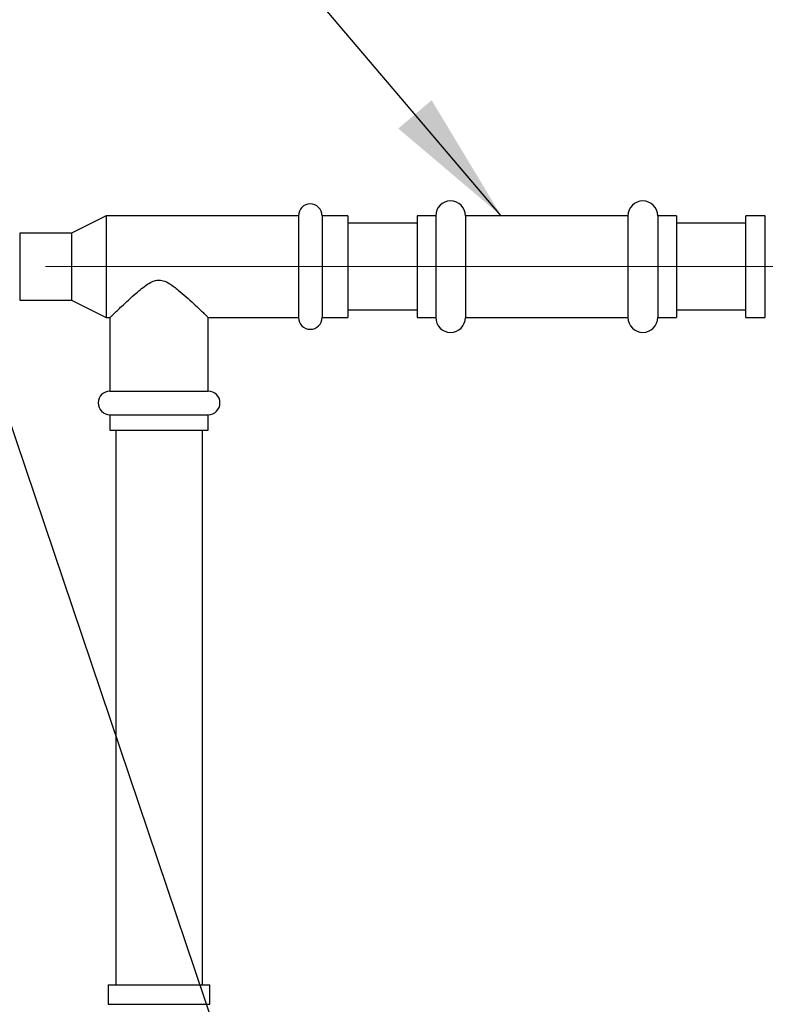
# Model space of a CAD drawing. Units: inches. Extents: x 0.2 to 8.3, y 0.2 to 10.8.
# Drawn here: x 1.7 to 2.2, y 6.1 to 6.7 of the extents above; entities that cross this region are included whole.
import ezdxf

# ---------------------------------------------------------------- set-up
doc = ezdxf.new("R2010")
doc.units = ezdxf.units.IN
doc.header["$MEASUREMENT"] = 0
doc.header["$PDSIZE"] = -1
doc.linetypes.add('CENTERX2', pattern=[0.8, 0.5, -0.1, 0.1, -0.1])
doc.layers.add('FORMAT', color=7, linetype='Continuous')
doc.styles.add('SLDTEXTSTYLE0', font='TXT', dxfattribs={"width": 0.605})
doc.dimstyles.new('SLDDIMSTYLE0', dxfattribs={"dimtxt": 0.080892, "dimasz": 0.08, "dimexe": 0, "dimexo": 0.0625, "dimgap": 0.020223, "dimtad": 0, "dimtih": 1, "dimtoh": 1, "dimlfac": 24, "dimrnd": 1e-09, "dimzin": 12, "dimdsep": 46, "dimtxsty": 'SLDTEXTSTYLE0', "dimsah": 1, "dimcen": 0.09, "dimadec": 0, "dimazin": 3, "dimtfac": 1, "dimtofl": 0, "dimtmove": 0, "dimatfit": 3, "dimfxl": 0, "dimfrac": 2, "dimtolj": 1, "dimtzin": 12, "dimarcsym": 0})
doc.dimstyles.new('SLDDIMSTYLE2', dxfattribs={"dimtxt": 0.080892, "dimasz": 0.08, "dimexe": 0, "dimexo": 0.0625, "dimgap": 0.020223, "dimtad": 0, "dimtih": 1, "dimtoh": 1, "dimlfac": 24, "dimrnd": 1e-09, "dimzin": 12, "dimdsep": 46, "dimtxsty": 'SLDTEXTSTYLE0', "dimsah": 1, "dimcen": 0.09, "dimadec": 0, "dimazin": 3, "dimtfac": 1, "dimtdec": 1, "dimtofl": 0, "dimtmove": 0, "dimatfit": 3, "dimfxl": 0, "dimfrac": 2, "dimtolj": 1, "dimtzin": 12, "dimarcsym": 0})
doc.dimstyles.new('SLDDIMSTYLE4', dxfattribs={"dimtxt": 0.18, "dimasz": 0.08, "dimexe": 0, "dimexo": 0.0625, "dimgap": 0, "dimtad": 0, "dimtih": 1, "dimtoh": 1, "dimdec": 0, "dimrnd": 1e-09, "dimzin": 0, "dimdsep": 46, "dimtxsty": 'Standard', "dimsah": 1, "dimcen": 0.09, "dimadec": 0, "dimazin": 0, "dimtfac": 0.08, "dimtdec": 0, "dimtofl": 0, "dimtmove": 0, "dimatfit": 3, "dimfxl": 0, "dimfrac": 2, "dimtolj": 1, "dimtzin": 0, "dimarcsym": 0})

# ---------------------------------------------------------------- blocks, each defined once
blk = doc.blocks.new('*D35')
at = {"layer": 'Defpoints', "color": 0}
for p in [(1.46024, 6.50446), (0.91935, 3.60602), (1.78964, 3.60602)]:
    blk.add_point(p, dxfattribs=at)
at = {"layer": 'FORMAT', "color": 0, "lineweight": -2}
for p, q in [((1.39774, 6.50446), (0.91935, 6.50446)), ((0.91935, 6.42446), (0.91935, 5.15883)), ((0.91935, 3.68602), (0.91935, 5.03749)), ((1.72714, 3.60602), (0.91935, 3.60602))]:
    blk.add_line(p, q, dxfattribs=at)
at = {"layer": 'FORMAT', "color": 0}
for points in [[(0.90602, 6.42446), (0.93268, 6.42446), (0.91935, 6.50446)], [(0.90602, 3.68602), (0.93268, 3.68602), (0.91935, 3.60602)]]:
    blk.add_solid(points, dxfattribs=at)
at = {"layer": 'FORMAT', "color": 0, "insert": (0.91935, 5.1386), "char_height": 0.080892, "attachment_point": 2, "style": 'SLDTEXTSTYLE0'}
blk.add_mtext('\\A1;"F"', dxfattribs=at)
blk = doc.blocks.new('*D36')
at = {"layer": 'Defpoints', "color": 0}
for p in [(2.0838, 6.76498), (0.68313, 3.60602), (1.78964, 3.60602)]:
    blk.add_point(p, dxfattribs=at)
at = {"layer": 'FORMAT', "color": 0, "lineweight": -2}
for p, q in [((2.0213, 6.76498), (0.68313, 6.76498)), ((0.68313, 6.68498), (0.68313, 5.33685)), ((0.68313, 3.68602), (0.68313, 5.21551)), ((1.72714, 3.60602), (0.68313, 3.60602))]:
    blk.add_line(p, q, dxfattribs=at)
at = {"layer": 'FORMAT', "color": 0}
for points in [[(0.6698, 6.68498), (0.69646, 6.68498), (0.68313, 6.76498)], [(0.6698, 3.68602), (0.69646, 3.68602), (0.68313, 3.60602)]]:
    blk.add_solid(points, dxfattribs=at)
at = {"layer": 'FORMAT', "color": 0, "insert": (0.68313, 5.31662), "char_height": 0.080892, "attachment_point": 2, "style": 'SLDTEXTSTYLE0'}
blk.add_mtext('\\A1;"E"', dxfattribs=at)
blk = doc.blocks.new('*D42')
at = {"layer": 'Defpoints', "color": 0}
for p in [(1.55002, 6.48312), (2.41464, 3.29439), (2.41464, 3.17489)]:
    blk.add_point(p, dxfattribs=at)
at = {"layer": 'FORMAT', "color": 0, "lineweight": -2}
for p, q in [((1.55002, 6.42062), (1.55002, 3.29439)), ((1.63002, 3.29439), (1.91648, 3.29439)), ((2.33464, 3.29439), (2.0548, 3.29439)), ((2.41464, 3.23739), (2.41464, 3.29439))]:
    blk.add_line(p, q, dxfattribs=at)
at = {"layer": 'FORMAT', "color": 0}
for points in [[(1.63002, 3.30773), (1.63002, 3.28106), (1.55002, 3.29439)], [(2.33464, 3.30773), (2.33464, 3.28106), (2.41464, 3.29439)]]:
    blk.add_solid(points, dxfattribs=at)
at = {"layer": 'FORMAT', "color": 0, "insert": (1.98564, 3.33484), "char_height": 0.080892, "attachment_point": 2, "style": 'SLDTEXTSTYLE0'}
blk.add_mtext('\\A1;"J"', dxfattribs=at)

msp = doc.modelspace()

# ---------------------------------------------------------------- linework, layer by layer
at = {"color": 7, "linetype": 'Continuous', "lineweight": 25}
for p, q in [((1.770467, 6.535039), (1.749634, 6.524622)), ((1.886096, 6.535039), (1.770467, 6.535039)), ((1.770467, 6.535039), (1.770467, 6.504455)), ((1.886096, 6.535039), (1.886096, 6.504455)), ((1.915679, 6.535039), (1.900263, 6.535039)), ((1.900263, 6.535039), (1.900263, 6.504455)), ((1.915679, 6.535039), (1.915679, 6.504455)), ((1.968596, 6.535039), (1.957346, 6.535039)), ((1.957346, 6.535039), (1.957346, 6.473872)), ((1.968596, 6.535039), (1.968596, 6.473872)), ((2.084096, 6.535039), (1.986429, 6.535039)), ((1.986429, 6.535039), (1.986429, 6.473872)), ((2.084096, 6.535039), (2.084096, 6.473872)), ((2.113179, 6.535039), (2.101929, 6.535039)), ((2.101929, 6.535039), (2.101929, 6.473872)), ((2.113179, 6.535039), (2.113179, 6.473872)), ((2.166596, 6.535039), (2.154846, 6.535039)), ((2.154846, 6.504455), (2.154846, 6.535039)), ((2.166596, 6.504455), (2.166596, 6.535039)), ((1.957346, 6.530497), (1.915679, 6.530497)), ((2.154846, 6.530497), (2.113179, 6.530497)), ((1.749634, 6.524622), (1.718596, 6.524622)), ((1.718596, 6.524622), (1.718596, 6.504455)), ((1.749634, 6.524622), (1.749634, 6.504455)), ((1.718596, 6.504455), (1.718596, 6.484289)), ((1.749634, 6.504455), (1.749634, 6.484289)), ((1.770467, 6.504455), (1.770467, 6.473872)), ((1.886096, 6.504455), (1.886096, 6.473872)), ((1.900263, 6.504455), (1.900263, 6.473872)), ((1.915679, 6.504455), (1.915679, 6.473872)), ((2.154846, 6.473872), (2.154846, 6.504455)), ((2.166596, 6.473872), (2.166596, 6.504455)), ((1.718596, 6.484289), (1.749634, 6.484289)), ((1.749634, 6.484289), (1.770467, 6.473872)), ((1.915679, 6.478414), (1.957346, 6.478414)), ((2.113179, 6.478414), (2.154846, 6.478414)), ((1.770467, 6.473872), (1.772898, 6.473872)), ((1.772846, 6.473922), (1.772846, 6.429622)), ((1.831809, 6.473872), (1.886096, 6.473872)), ((1.831846, 6.429622), (1.831846, 6.473907)), ((1.900263, 6.473872), (1.915679, 6.473872)), ((1.957346, 6.473872), (1.968596, 6.473872)), ((1.986429, 6.473872), (2.084096, 6.473872)), ((2.101929, 6.473872), (2.113179, 6.473872)), ((2.154846, 6.473872), (2.166596, 6.473872)), ((1.772846, 6.429622), (1.831846, 6.429622)), ((1.772846, 6.415455), (1.772846, 6.406122)), ((1.772846, 6.415455), (1.831846, 6.415455)), ((1.831846, 6.406122), (1.831846, 6.415455)), ((1.772846, 6.406122), (1.831846, 6.406122)), ((1.776304, 6.406122), (1.776304, 6.072789)), ((1.828388, 6.072789), (1.828388, 6.406122)), ((1.771763, 6.072789), (1.771763, 6.061039)), ((1.771763, 6.072789), (1.813229, 6.072789)), ((1.813229, 6.072789), (1.832929, 6.072789)), ((1.832929, 6.061039), (1.832929, 6.072789)), ((1.771763, 6.061039), (1.813229, 6.061039)), ((1.813229, 6.061039), (1.832929, 6.061039))]:
    msp.add_line(p, q, dxfattribs=at)
for centre, radius, start, end in [((1.893179, 6.535039), 0.007083, 360, 180), ((1.977513, 6.535039), 0.008917, 0, 180), ((2.093013, 6.535039), 0.008917, 0, 180), ((1.893179, 6.473872), 0.007083, 180, 0), ((1.977513, 6.473872), 0.008917, 180, 360), ((2.093013, 6.473872), 0.008917, 180, 360), ((1.772846, 6.422539), 0.007083, 90, 270), ((1.831846, 6.422539), 0.007083, 270, 90)]:
    msp.add_arc(centre, radius, start, end, dxfattribs=at)
msp.add_open_spline([(1.772898, 6.473922), (1.772884, 6.473908), (1.772824, 6.47385), (1.773211, 6.474224), (1.774018, 6.475001), (1.775346, 6.476277), (1.777289, 6.478134), (1.780175, 6.48087), (1.783912, 6.484356), (1.787969, 6.488011), (1.791844, 6.491264), (1.795207, 6.493781), (1.798493, 6.495672), (1.80174, 6.496573), (1.805312, 6.496105), (1.809461, 6.493882), (1.813997, 6.490363), (1.818717, 6.48624), (1.823109, 6.482196), (1.826484, 6.47901), (1.828877, 6.476726), (1.83045, 6.475217), (1.831472, 6.474232), (1.831902, 6.473818), (1.831821, 6.473896), (1.831809, 6.473907)], degree=3, knots=[0, 0, 0, 0, 0.0116899, 0.0485286, 0.0825071, 0.1172973, 0.1640611, 0.2121687, 0.2760178, 0.3416686, 0.38512, 0.4290626, 0.4652879, 0.494447, 0.5238303, 0.5657844, 0.6285755, 0.6930379, 0.7585353, 0.8261381, 0.8671812, 0.9092294, 0.9503406, 0.9930581, 1, 1, 1, 1], dxfattribs=at)
at = {"layer": 'FORMAT', "linetype": 'CENTERX2', "lineweight": 18}
msp.add_line((2.234182, 6.504455), (1.460242, 6.504455), dxfattribs=at)

# ---------------------------------------------------------------- dimensions: what is measured, and where the dimension line sits
at = {"layer": 'FORMAT'}
for base, p1, p2, angle, text, dimstyle, picture, middle in [((0.68313, 3.606018), (2.083804, 6.764976), (1.789638, 3.606018), 90, '"E"', 'SLDDIMSTYLE0', '*D36', (0.68313, 5.276178)), ((0.919351, 3.606018), (1.460242, 6.504455), (1.789638, 3.606018), 90, '"F"', 'SLDDIMSTYLE0', '*D35', (0.919351, 5.098156)), ((2.414638, 3.294393), (1.550017, 6.483117), (2.414638, 3.174893), 0, '"J"', 'SLDDIMSTYLE2', '*D42', (1.985639, 3.294393))]:
    dim = msp.add_linear_dim(base=base, p1=p1, p2=p2, angle=angle, text=text, dimstyle=dimstyle, dxfattribs=at)
    dim.commit()
    dim.dimension.update_dxf_attribs({"geometry": picture, "text_midpoint": middle, "dimtype": 160})

# ---------------------------------------------------------------- leaders
for points in [[(2.007916, 6.535039), (1.448902, 7.192269), (1.41197, 7.192269)], [(2.113984, 5.222997), (1.448902, 7.192269), (1.41197, 7.192269)]]:
    msp.add_leader(points, dimstyle='SLDDIMSTYLE4', dxfattribs=at)

doc.saveas('drawing.dxf')
